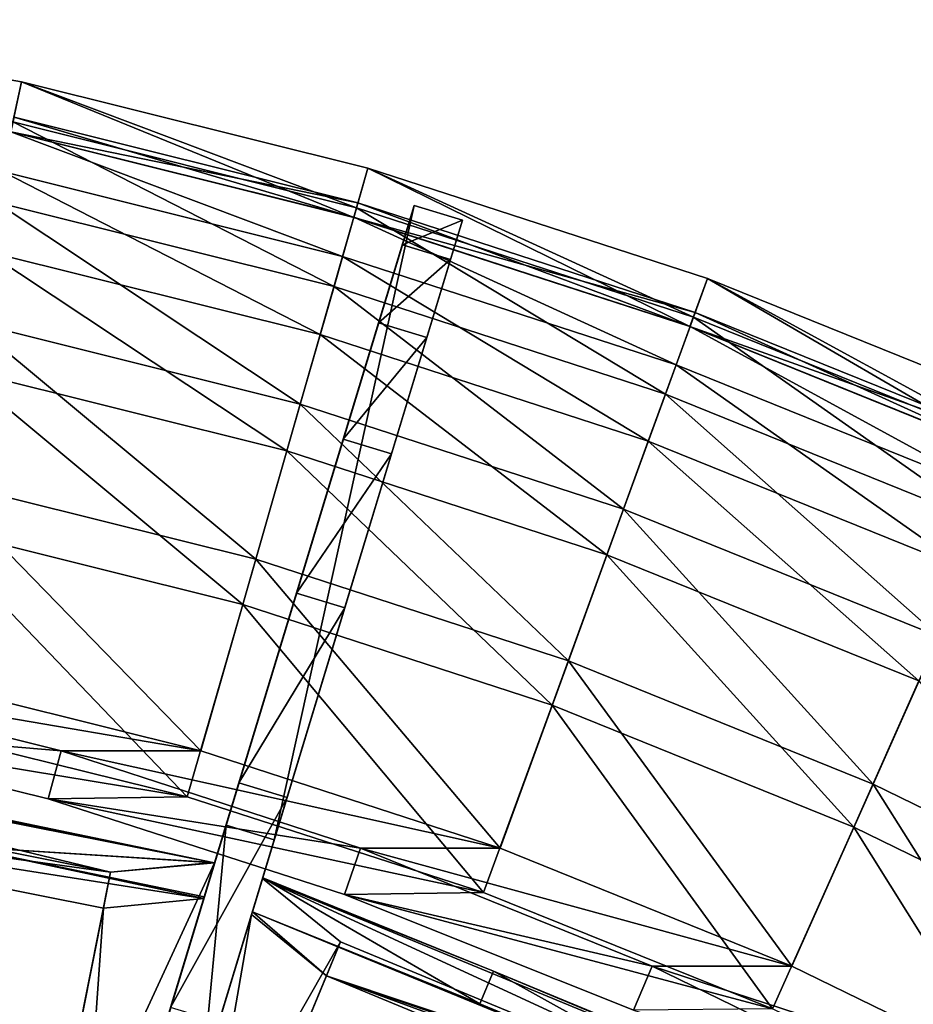
# Model space of a CAD drawing. Extents: x -1.37 to 1.48, y -1.41 to 1.44.
# Drawn here: x 0.35 to 0.6, y 1.15 to 1.43 of the extents above; entities that cross this region are included whole.
import ezdxf

# ---------------------------------------------------------------- set-up
doc = ezdxf.new("R2010")
doc.units = 0
doc.header["$MEASUREMENT"] = 0
doc.layers.get('0').update_dxf_attribs({"linetype": 'CONTINUOUS'})

msp = doc.modelspace()

# ---------------------------------------------------------------- linework, layer by layer
for points in [[(0.25607, 1.42766, 0.19377), (0.35157, 1.39919, 0.22509), (0.35396, 1.4104, 0.19377)], [(0.25607, 1.42766, 0.19377), (0.35396, 1.4104, 0.19377), (0.35396, 1.4104, 0.19098)], [(0.25607, 1.42766, 0.19377), (0.35396, 1.4104, 0.19098), (0.25607, 1.42766, 0.19098)], [(0.25607, 1.42766, 0.19098), (0.35396, 1.4104, 0.19098), (0.35396, 1.4104, 0.1865)], [(0.25607, 1.42766, 0.19098), (0.35396, 1.4104, 0.1865), (0.25607, 1.42766, 0.1865)], [(0.25607, 1.42766, 0.1865), (0.35396, 1.4104, 0.1865), (0.35396, 1.4104, 0.1865)], [(0.25607, 1.42766, 0.1865), (0.35396, 1.4104, 0.1865), (0.25607, 1.42766, 0.1865)], [(0.25607, 1.42766, 0.1865), (0.35396, 1.4104, 0.1865), (0.35396, 1.4104, 0.14067)], [(0.25607, 1.42766, 0.1865), (0.35396, 1.4104, 0.14067), (0.25607, 1.42766, 0.14067)], [(0.25607, 1.42766, 0.14067), (0.35396, 1.4104, 0.14067), (0.35396, 1.4104, 0.13955)], [(0.25607, 1.42766, 0.14067), (0.35396, 1.4104, 0.13955), (0.25607, 1.42766, 0.13955)], [(0.25607, 1.42766, 0.13955), (0.35396, 1.4104, 0.13955), (0.35396, 1.4104, 0.13843)], [(0.25607, 1.42766, 0.13955), (0.35396, 1.4104, 0.13843), (0.25607, 1.42766, 0.13843)], [(0.25607, 1.42766, 0.13843), (0.35396, 1.4104, 0.13843), (0.35099, 1.39646, 0.13843)], [(0.35396, 1.4104, 0.13843), (0.44647, 1.37265, 0.13843), (0.35099, 1.39646, 0.13843)], [(0.35396, 1.4104, 0.19377), (0.35157, 1.39919, 0.22509), (0.44724, 1.37534, 0.22509)], [(0.35396, 1.4104, 0.19377), (0.44724, 1.37534, 0.22509), (0.4504, 1.38636, 0.19377)], [(0.35396, 1.4104, 0.19377), (0.4504, 1.38636, 0.19377), (0.4504, 1.38636, 0.19098)], [(0.35396, 1.4104, 0.19377), (0.4504, 1.38636, 0.19098), (0.35396, 1.4104, 0.19098)], [(0.35396, 1.4104, 0.19098), (0.4504, 1.38636, 0.19098), (0.4504, 1.38636, 0.1865)], [(0.35396, 1.4104, 0.19098), (0.4504, 1.38636, 0.1865), (0.35396, 1.4104, 0.1865)], [(0.35396, 1.4104, 0.1865), (0.4504, 1.38636, 0.1865), (0.4504, 1.38636, 0.1865)], [(0.35396, 1.4104, 0.1865), (0.4504, 1.38636, 0.1865), (0.35396, 1.4104, 0.1865)], [(0.35396, 1.4104, 0.1865), (0.4504, 1.38636, 0.1865), (0.4504, 1.38636, 0.14067)], [(0.35396, 1.4104, 0.1865), (0.4504, 1.38636, 0.14067), (0.35396, 1.4104, 0.14067)], [(0.35396, 1.4104, 0.14067), (0.4504, 1.38636, 0.14067), (0.4504, 1.38636, 0.13955)], [(0.35396, 1.4104, 0.14067), (0.4504, 1.38636, 0.13955), (0.35396, 1.4104, 0.13955)], [(0.35396, 1.4104, 0.13955), (0.4504, 1.38636, 0.13955), (0.4504, 1.38636, 0.13843)], [(0.35396, 1.4104, 0.13955), (0.4504, 1.38636, 0.13843), (0.35396, 1.4104, 0.13843)], [(0.35396, 1.4104, 0.13843), (0.4504, 1.38636, 0.13843), (0.44647, 1.37265, 0.13843)], [(0.35099, 1.39646, 0.19098), (0.35186, 1.40055, 0.18301), (0.44762, 1.37667, 0.18301)], [(0.35186, 1.40055, 0.18301), (0.35099, 1.39646, 0.14067), (0.44647, 1.37265, 0.14067)], [(0.35186, 1.40055, 0.18301), (0.35186, 1.40055, 0.18301), (0.44762, 1.37667, 0.18301)], [(0.35186, 1.40055, 0.18301), (0.44762, 1.37667, 0.18301), (0.44762, 1.37667, 0.18301)], [(0.35186, 1.40055, 0.18301), (0.44647, 1.37265, 0.14067), (0.44762, 1.37667, 0.18301)], [(0.35157, 1.39919, 0.22509), (0.34682, 1.37685, 0.2687), (0.44095, 1.35338, 0.2687)], [(0.35157, 1.39919, 0.22509), (0.44095, 1.35338, 0.2687), (0.44724, 1.37534, 0.22509)], [(0.351, 1.39649, 0.19346), (0.44336, 1.36179, 0.22433), (0.34864, 1.38541, 0.22433)], [(0.351, 1.39649, 0.19346), (0.35099, 1.39646, 0.19098), (0.44647, 1.37265, 0.19098)], [(0.35099, 1.39646, 0.19098), (0.44762, 1.37667, 0.18301), (0.44647, 1.37265, 0.19098)], [(0.35099, 1.39646, 0.14067), (0.35099, 1.39646, 0.13955), (0.44647, 1.37265, 0.13955)], [(0.35099, 1.39646, 0.14067), (0.44647, 1.37265, 0.13955), (0.44647, 1.37265, 0.14067)], [(0.35099, 1.39646, 0.13955), (0.35099, 1.39646, 0.13843), (0.44647, 1.37265, 0.13843)], [(0.35099, 1.39646, 0.13955), (0.44647, 1.37265, 0.13843), (0.44647, 1.37265, 0.13955)], [(0.351, 1.39649, 0.19346), (0.44648, 1.37268, 0.19346), (0.44336, 1.36179, 0.22433)], [(0.351, 1.39649, 0.19346), (0.44647, 1.37265, 0.19098), (0.44648, 1.37268, 0.19346)], [(0.34864, 1.38541, 0.22433), (0.43712, 1.34002, 0.2676), (0.34393, 1.36325, 0.2676)], [(0.34864, 1.38541, 0.22433), (0.44336, 1.36179, 0.22433), (0.43712, 1.34002, 0.2676)], [(0.4504, 1.38636, 0.13843), (0.54006, 1.34225, 0.13843), (0.44647, 1.37265, 0.13843)], [(0.4504, 1.38636, 0.19377), (0.44724, 1.37534, 0.22509), (0.54101, 1.34487, 0.22509)], [(0.4504, 1.38636, 0.19377), (0.54101, 1.34487, 0.22509), (0.54493, 1.35564, 0.19377)], [(0.4504, 1.38636, 0.19377), (0.54493, 1.35564, 0.19377), (0.54493, 1.35564, 0.19098)], [(0.4504, 1.38636, 0.19377), (0.54493, 1.35564, 0.19098), (0.4504, 1.38636, 0.19098)], [(0.4504, 1.38636, 0.19098), (0.54493, 1.35564, 0.19098), (0.54493, 1.35564, 0.1865)], [(0.4504, 1.38636, 0.19098), (0.54493, 1.35564, 0.1865), (0.4504, 1.38636, 0.1865)], [(0.4504, 1.38636, 0.1865), (0.54493, 1.35564, 0.1865), (0.54493, 1.35564, 0.1865)], [(0.4504, 1.38636, 0.1865), (0.54493, 1.35564, 0.1865), (0.4504, 1.38636, 0.1865)], [(0.4504, 1.38636, 0.1865), (0.54493, 1.35564, 0.1865), (0.54493, 1.35564, 0.14067)], [(0.4504, 1.38636, 0.1865), (0.54493, 1.35564, 0.14067), (0.4504, 1.38636, 0.14067)], [(0.4504, 1.38636, 0.14067), (0.54493, 1.35564, 0.14067), (0.54493, 1.35564, 0.13955)], [(0.4504, 1.38636, 0.14067), (0.54493, 1.35564, 0.13955), (0.4504, 1.38636, 0.13955)], [(0.4504, 1.38636, 0.13955), (0.54493, 1.35564, 0.13955), (0.54493, 1.35564, 0.13843)], [(0.4504, 1.38636, 0.13955), (0.54493, 1.35564, 0.13843), (0.4504, 1.38636, 0.13843)], [(0.4504, 1.38636, 0.13843), (0.54493, 1.35564, 0.13843), (0.54006, 1.34225, 0.13843)], [(0.34682, 1.37685, 0.2687), (0.33975, 1.34356, 0.31142), (0.43157, 1.32067, 0.31142)], [(0.34682, 1.37685, 0.2687), (0.43157, 1.32067, 0.31142), (0.44095, 1.35338, 0.2687)], [(0.39091, 1.13769, 0.02651), (0.4109, 1.20349, 0.02651), (0.4633, 1.37596, 0.14173)], [(0.39091, 1.13769, 0.02651), (0.4633, 1.37596, 0.14173), (0.45999, 1.36504, 0.22496)], [(0.42433, 1.19941, 0.02651), (0.4633, 1.37596, 0.14173), (0.4109, 1.20349, 0.02651)], [(0.42433, 1.19941, 0.02651), (0.47673, 1.37188, 0.14173), (0.4633, 1.37596, 0.14173)], [(0.44647, 1.37265, 0.19098), (0.44762, 1.37667, 0.18301), (0.54149, 1.34617, 0.18301)], [(0.44762, 1.37667, 0.18301), (0.44647, 1.37265, 0.14067), (0.54006, 1.34225, 0.14067)], [(0.44762, 1.37667, 0.18301), (0.44762, 1.37667, 0.18301), (0.54149, 1.34617, 0.18301)], [(0.44762, 1.37667, 0.18301), (0.54149, 1.34617, 0.18301), (0.54149, 1.34617, 0.18301)], [(0.44762, 1.37667, 0.18301), (0.54006, 1.34225, 0.14067), (0.54149, 1.34617, 0.18301)], [(0.4633, 1.37596, 0.14173), (0.4633, 1.37596, 0.19377), (0.45999, 1.36504, 0.22496)], [(0.47673, 1.37188, 0.19377), (0.45999, 1.36504, 0.22496), (0.4633, 1.37596, 0.19377)], [(0.47673, 1.37188, 0.14173), (0.47673, 1.37188, 0.19377), (0.4633, 1.37596, 0.19377)], [(0.47673, 1.37188, 0.14173), (0.4633, 1.37596, 0.19377), (0.4633, 1.37596, 0.14173)], [(0.44724, 1.37534, 0.22509), (0.44095, 1.35338, 0.2687), (0.5332, 1.32341, 0.2687)], [(0.44724, 1.37534, 0.22509), (0.5332, 1.32341, 0.2687), (0.54101, 1.34487, 0.22509)], [(0.47673, 1.37188, 0.14173), (0.42433, 1.19941, 0.02651), (0.40434, 1.13362, 0.02651)], [(0.47341, 1.36096, 0.22496), (0.47673, 1.37188, 0.14173), (0.40434, 1.13362, 0.02651)], [(0.44648, 1.37268, 0.19346), (0.53619, 1.33163, 0.22433), (0.44336, 1.36179, 0.22433)], [(0.44648, 1.37268, 0.19346), (0.44647, 1.37265, 0.19098), (0.54006, 1.34225, 0.19098)], [(0.44647, 1.37265, 0.19098), (0.54149, 1.34617, 0.18301), (0.54006, 1.34225, 0.19098)], [(0.44647, 1.37265, 0.14067), (0.44647, 1.37265, 0.13955), (0.54006, 1.34225, 0.13955)], [(0.44647, 1.37265, 0.14067), (0.54006, 1.34225, 0.13955), (0.54006, 1.34225, 0.14067)], [(0.44647, 1.37265, 0.13955), (0.44647, 1.37265, 0.13843), (0.54006, 1.34225, 0.13843)], [(0.44647, 1.37265, 0.13955), (0.54006, 1.34225, 0.13843), (0.54006, 1.34225, 0.13955)], [(0.44648, 1.37268, 0.19346), (0.54007, 1.34227, 0.19346), (0.53619, 1.33163, 0.22433)], [(0.44648, 1.37268, 0.19346), (0.54006, 1.34225, 0.19098), (0.54007, 1.34227, 0.19346)], [(0.47673, 1.37188, 0.19377), (0.47341, 1.36096, 0.22496), (0.45999, 1.36504, 0.22496)], [(0.47341, 1.36096, 0.22496), (0.47673, 1.37188, 0.19377), (0.47673, 1.37188, 0.14173)], [(0.45999, 1.36504, 0.22496), (0.41446, 1.2152, 0.39208), (0.32527, 0.92164, 0.52651)], [(0.39091, 1.13769, 0.02651), (0.45999, 1.36504, 0.22496), (0.32527, 0.92164, 0.52651)], [(0.45999, 1.36504, 0.22496), (0.44353, 1.31087, 0.31096), (0.41446, 1.2152, 0.39208)], [(0.45999, 1.36504, 0.22496), (0.45338, 1.34329, 0.2684), (0.44353, 1.31087, 0.31096)], [(0.47341, 1.36096, 0.22496), (0.45338, 1.34329, 0.2684), (0.45999, 1.36504, 0.22496)], [(0.34393, 1.36325, 0.2676), (0.42783, 1.30764, 0.3099), (0.33693, 1.3303, 0.3099)], [(0.34393, 1.36325, 0.2676), (0.43712, 1.34002, 0.2676), (0.42783, 1.30764, 0.3099)], [(0.42788, 1.21112, 0.39208), (0.47341, 1.36096, 0.22496), (0.40434, 1.13362, 0.02651)], [(0.42788, 1.21112, 0.39208), (0.45695, 1.3068, 0.31096), (0.47341, 1.36096, 0.22496)], [(0.44336, 1.36179, 0.22433), (0.52845, 1.31035, 0.2676), (0.43712, 1.34002, 0.2676)], [(0.44336, 1.36179, 0.22433), (0.53619, 1.33163, 0.22433), (0.52845, 1.31035, 0.2676)], [(0.47341, 1.36096, 0.22496), (0.4668, 1.33921, 0.2684), (0.45338, 1.34329, 0.2684)], [(0.45695, 1.3068, 0.31096), (0.4668, 1.33921, 0.2684), (0.47341, 1.36096, 0.22496)], [(0.54493, 1.35564, 0.13843), (0.6313, 1.30538, 0.13843), (0.54006, 1.34225, 0.13843)], [(0.54493, 1.35564, 0.19377), (0.54101, 1.34487, 0.22509), (0.63243, 1.30793, 0.22509)], [(0.54493, 1.35564, 0.19377), (0.63243, 1.30793, 0.22509), (0.63709, 1.31841, 0.19377)], [(0.54493, 1.35564, 0.19377), (0.63709, 1.31841, 0.19377), (0.63709, 1.31841, 0.19098)], [(0.54493, 1.35564, 0.19377), (0.63709, 1.31841, 0.19098), (0.54493, 1.35564, 0.19098)], [(0.54493, 1.35564, 0.19098), (0.63709, 1.31841, 0.19098), (0.63709, 1.31841, 0.1865)], [(0.54493, 1.35564, 0.19098), (0.63709, 1.31841, 0.1865), (0.54493, 1.35564, 0.1865)], [(0.54493, 1.35564, 0.1865), (0.63709, 1.31841, 0.1865), (0.63709, 1.31841, 0.1865)], [(0.54493, 1.35564, 0.1865), (0.63709, 1.31841, 0.1865), (0.54493, 1.35564, 0.1865)], [(0.54493, 1.35564, 0.1865), (0.63709, 1.31841, 0.1865), (0.63709, 1.31841, 0.14067)], [(0.54493, 1.35564, 0.1865), (0.63709, 1.31841, 0.14067), (0.54493, 1.35564, 0.14067)], [(0.54493, 1.35564, 0.14067), (0.63709, 1.31841, 0.14067), (0.63709, 1.31841, 0.13955)], [(0.54493, 1.35564, 0.14067), (0.63709, 1.31841, 0.13955), (0.54493, 1.35564, 0.13955)], [(0.54493, 1.35564, 0.13955), (0.63709, 1.31841, 0.13955), (0.63709, 1.31841, 0.13843)], [(0.54493, 1.35564, 0.13955), (0.63709, 1.31841, 0.13843), (0.54493, 1.35564, 0.13843)], [(0.54493, 1.35564, 0.13843), (0.63709, 1.31841, 0.13843), (0.6313, 1.30538, 0.13843)], [(0.44095, 1.35338, 0.2687), (0.43157, 1.32067, 0.31142), (0.52156, 1.29143, 0.31142)], [(0.44095, 1.35338, 0.2687), (0.52156, 1.29143, 0.31142), (0.5332, 1.32341, 0.2687)], [(0.54006, 1.34225, 0.19098), (0.54149, 1.34617, 0.18301), (0.63299, 1.3092, 0.18301)], [(0.54149, 1.34617, 0.18301), (0.54006, 1.34225, 0.14067), (0.6313, 1.30538, 0.14067)], [(0.54149, 1.34617, 0.18301), (0.54149, 1.34617, 0.18301), (0.63299, 1.3092, 0.18301)], [(0.54149, 1.34617, 0.18301), (0.63299, 1.3092, 0.18301), (0.63299, 1.3092, 0.18301)], [(0.54149, 1.34617, 0.18301), (0.6313, 1.30538, 0.14067), (0.63299, 1.3092, 0.18301)], [(0.33975, 1.34356, 0.31142), (0.33041, 1.2996, 0.35292), (0.41918, 1.27747, 0.35292)], [(0.33975, 1.34356, 0.31142), (0.41918, 1.27747, 0.35292), (0.43157, 1.32067, 0.31142)], [(0.4668, 1.33921, 0.2684), (0.44353, 1.31087, 0.31096), (0.45338, 1.34329, 0.2684)], [(0.54101, 1.34487, 0.22509), (0.5332, 1.32341, 0.2687), (0.62314, 1.28707, 0.2687)], [(0.54101, 1.34487, 0.22509), (0.62314, 1.28707, 0.2687), (0.63243, 1.30793, 0.22509)], [(0.54007, 1.34227, 0.19346), (0.6267, 1.29506, 0.22433), (0.53619, 1.33163, 0.22433)], [(0.54007, 1.34227, 0.19346), (0.54006, 1.34225, 0.19098), (0.6313, 1.30538, 0.19098)], [(0.54006, 1.34225, 0.19098), (0.63299, 1.3092, 0.18301), (0.6313, 1.30538, 0.19098)], [(0.54006, 1.34225, 0.14067), (0.54006, 1.34225, 0.13955), (0.6313, 1.30538, 0.13955)], [(0.54006, 1.34225, 0.14067), (0.6313, 1.30538, 0.13955), (0.6313, 1.30538, 0.14067)], [(0.54006, 1.34225, 0.13955), (0.54006, 1.34225, 0.13843), (0.6313, 1.30538, 0.13843)], [(0.54006, 1.34225, 0.13955), (0.6313, 1.30538, 0.13843), (0.6313, 1.30538, 0.13955)], [(0.54007, 1.34227, 0.19346), (0.63131, 1.30541, 0.19346), (0.6267, 1.29506, 0.22433)], [(0.54007, 1.34227, 0.19346), (0.6313, 1.30538, 0.19098), (0.63131, 1.30541, 0.19346)], [(0.43712, 1.34002, 0.2676), (0.51693, 1.27869, 0.3099), (0.42783, 1.30764, 0.3099)], [(0.43712, 1.34002, 0.2676), (0.52845, 1.31035, 0.2676), (0.51693, 1.27869, 0.3099)], [(0.4668, 1.33921, 0.2684), (0.45695, 1.3068, 0.31096), (0.44353, 1.31087, 0.31096)], [(0.33693, 1.3303, 0.3099), (0.41556, 1.26487, 0.35098), (0.32768, 1.28678, 0.35098)], [(0.33693, 1.3303, 0.3099), (0.42783, 1.30764, 0.3099), (0.41556, 1.26487, 0.35098)], [(0.53619, 1.33163, 0.22433), (0.61749, 1.27437, 0.2676), (0.52845, 1.31035, 0.2676)], [(0.53619, 1.33163, 0.22433), (0.6267, 1.29506, 0.22433), (0.61749, 1.27437, 0.2676)], [(0.5332, 1.32341, 0.2687), (0.52156, 1.29143, 0.31142), (0.6093, 1.25598, 0.31142)], [(0.5332, 1.32341, 0.2687), (0.6093, 1.25598, 0.31142), (0.62314, 1.28707, 0.2687)], [(0.43157, 1.32067, 0.31142), (0.41918, 1.27747, 0.35292), (0.50619, 1.2492, 0.35292)], [(0.43157, 1.32067, 0.31142), (0.50619, 1.2492, 0.35292), (0.52156, 1.29143, 0.31142)], [(0.44353, 1.31087, 0.31096), (0.43052, 1.26806, 0.3523), (0.41446, 1.2152, 0.39208)], [(0.45695, 1.3068, 0.31096), (0.43052, 1.26806, 0.3523), (0.44353, 1.31087, 0.31096)], [(0.52845, 1.31035, 0.2676), (0.60379, 1.2436, 0.3099), (0.51693, 1.27869, 0.3099)], [(0.52845, 1.31035, 0.2676), (0.61749, 1.27437, 0.2676), (0.60379, 1.2436, 0.3099)], [(0.42783, 1.30764, 0.3099), (0.50171, 1.23688, 0.35098), (0.41556, 1.26487, 0.35098)], [(0.42783, 1.30764, 0.3099), (0.51693, 1.27869, 0.3099), (0.50171, 1.23688, 0.35098)], [(0.42788, 1.21112, 0.39208), (0.44395, 1.26398, 0.3523), (0.45695, 1.3068, 0.31096)], [(0.45695, 1.3068, 0.31096), (0.44395, 1.26398, 0.3523), (0.43052, 1.26806, 0.3523)], [(0.33041, 1.2996, 0.35292), (0.31887, 1.24532, 0.39286), (0.40388, 1.22412, 0.39286)], [(0.33041, 1.2996, 0.35292), (0.40388, 1.22412, 0.39286), (0.41918, 1.27747, 0.35292)], [(0.52156, 1.29143, 0.31142), (0.50619, 1.2492, 0.35292), (0.59102, 1.21492, 0.35292)], [(0.52156, 1.29143, 0.31142), (0.59102, 1.21492, 0.35292), (0.6093, 1.25598, 0.31142)], [(0.32768, 1.28678, 0.35098), (0.4001, 1.21133, 0.39111), (0.31595, 1.23215, 0.39125)], [(0.32768, 1.28678, 0.35098), (0.41556, 1.26487, 0.35098), (0.4001, 1.21133, 0.39111)], [(0.41918, 1.27747, 0.35292), (0.40388, 1.22412, 0.39286), (0.48721, 1.19705, 0.39286)], [(0.41918, 1.27747, 0.35292), (0.48721, 1.19705, 0.39286), (0.50619, 1.2492, 0.35292)], [(0.51693, 1.27869, 0.3099), (0.58569, 1.20295, 0.35098), (0.50171, 1.23688, 0.35098)], [(0.51693, 1.27869, 0.3099), (0.60379, 1.2436, 0.3099), (0.58569, 1.20295, 0.35098)], [(0.44395, 1.26398, 0.3523), (0.41446, 1.2152, 0.39208), (0.43052, 1.26806, 0.3523)], [(0.41556, 1.26487, 0.35098), (0.4826, 1.18469, 0.39098), (0.4001, 1.21133, 0.39111)], [(0.44395, 1.26398, 0.3523), (0.42788, 1.21112, 0.39208), (0.41446, 1.2152, 0.39208)], [(0.41556, 1.26487, 0.35098), (0.50171, 1.23688, 0.35098), (0.4826, 1.18469, 0.39098)], [(0.71516, 1.2607, 0.22496), (0.64127, 1.12262, 0.39208), (0.49653, 0.85211, 0.52651)], [(0.60306, 1.0512, 0.02651), (0.71516, 1.2607, 0.22496), (0.49653, 0.85211, 0.52651)], [(0.6093, 1.25598, 0.31142), (0.59102, 1.21492, 0.35292), (0.67325, 1.17482, 0.35292)], [(0.50619, 1.2492, 0.35292), (0.48721, 1.19705, 0.39286), (0.56845, 1.16422, 0.39286)], [(0.50619, 1.2492, 0.35292), (0.56845, 1.16422, 0.39286), (0.59102, 1.21492, 0.35292)], [(0.36498, 1.22412, 0.40694), (0.27996, 1.24532, 0.40694), (0.27728, 1.23156, 0.40605)], [(0.40388, 1.22412, 0.39286), (0.31887, 1.24532, 0.39286), (0.27996, 1.24532, 0.40694)], [(0.40388, 1.22412, 0.39286), (0.27996, 1.24532, 0.40694), (0.36498, 1.22412, 0.40694)], [(0.60379, 1.2436, 0.3099), (0.6671, 1.16324, 0.35098), (0.58569, 1.20295, 0.35098)], [(0.37875, 1.19041, 0.37356), (0.21029, 1.22392, 0.37356), (0.18559, 1.237, 0.39558)], [(0.40719, 1.1931, 0.39606), (0.37875, 1.19041, 0.37356), (0.18559, 1.237, 0.39558)], [(0.18559, 1.237, 0.39558), (0.25364, 1.22422, 0.39762), (0.40719, 1.1931, 0.39606)], [(0.50171, 1.23688, 0.35098), (0.56305, 1.15235, 0.39086), (0.4826, 1.18469, 0.39098)], [(0.50171, 1.23688, 0.35098), (0.58569, 1.20295, 0.35098), (0.56305, 1.15235, 0.39086)], [(0.4001, 1.21133, 0.39111), (0.27728, 1.23156, 0.40605), (0.31595, 1.23215, 0.39125)], [(0.4001, 1.21133, 0.39111), (0.36138, 1.21076, 0.40575), (0.27728, 1.23156, 0.40605)], [(0.36498, 1.22412, 0.40694), (0.27728, 1.23156, 0.40605), (0.36138, 1.21076, 0.40575)], [(0.2083, 1.21389, 0.37612), (0.21029, 1.22392, 0.37356), (0.37875, 1.19041, 0.37356)], [(0.25364, 1.22422, 0.39762), (0.33882, 1.20728, 0.39762), (0.40719, 1.1931, 0.39606)], [(0.44831, 1.19705, 0.40694), (0.36498, 1.22412, 0.40694), (0.36138, 1.21076, 0.40575)], [(0.48721, 1.19705, 0.39286), (0.40388, 1.22412, 0.39286), (0.36498, 1.22412, 0.40694)], [(0.48721, 1.19705, 0.39286), (0.36498, 1.22412, 0.40694), (0.44831, 1.19705, 0.40694)], [(0.41446, 1.2152, 0.39208), (0.37372, 1.0811, 0.4657), (0.32527, 0.92164, 0.52651)], [(0.41446, 1.2152, 0.39208), (0.39547, 1.15271, 0.42998), (0.37372, 1.0811, 0.4657)], [(0.42788, 1.21112, 0.39208), (0.39547, 1.15271, 0.42998), (0.41446, 1.2152, 0.39208)], [(0.59102, 1.21492, 0.35292), (0.56845, 1.16422, 0.39286), (0.6472, 1.12582, 0.39286)], [(0.59102, 1.21492, 0.35292), (0.6472, 1.12582, 0.39286), (0.67325, 1.17482, 0.35292)], [(0.2083, 1.21389, 0.37612), (0.37676, 1.18038, 0.37612), (0.4047, 1.18307, 0.39845)], [(0.2083, 1.21389, 0.37612), (0.4047, 1.18307, 0.39845), (0.3369, 1.19756, 0.40118)], [(0.2083, 1.21389, 0.37612), (0.37875, 1.19041, 0.37356), (0.37676, 1.18038, 0.37612)], [(0.3387, 0.91757, 0.52651), (0.38714, 1.07702, 0.4657), (0.42788, 1.21112, 0.39208)], [(0.35869, 0.98336, 0.18647), (0.3387, 0.91757, 0.52651), (0.42788, 1.21112, 0.39208)], [(0.42788, 1.21112, 0.39208), (0.40434, 1.13362, 0.02651), (0.35869, 0.98336, 0.18647)], [(0.4826, 1.18469, 0.39098), (0.36138, 1.21076, 0.40575), (0.4001, 1.21133, 0.39111)], [(0.4826, 1.18469, 0.39098), (0.44386, 1.18419, 0.40547), (0.36138, 1.21076, 0.40575)], [(0.44831, 1.19705, 0.40694), (0.36138, 1.21076, 0.40575), (0.44386, 1.18419, 0.40547)], [(0.38714, 1.07702, 0.4657), (0.4089, 1.14863, 0.42998), (0.42788, 1.21112, 0.39208)], [(0.42788, 1.21112, 0.39208), (0.4089, 1.14863, 0.42998), (0.39547, 1.15271, 0.42998)], [(0.40719, 1.1931, 0.39606), (0.33882, 1.20728, 0.39762), (0.3369, 1.19756, 0.40118)], [(0.40434, 1.13362, 0.02651), (0.4109, 1.20349, 0.02651), (0.39091, 1.13769, 0.02651)], [(0.40434, 1.13362, 0.02651), (0.42433, 1.19941, 0.02651), (0.4109, 1.20349, 0.02651)], [(0.58569, 1.20295, 0.35098), (0.64106, 1.11448, 0.39075), (0.56305, 1.15235, 0.39086)], [(0.58569, 1.20295, 0.35098), (0.6671, 1.16324, 0.35098), (0.64106, 1.11448, 0.39075)], [(0.4047, 1.18307, 0.39845), (0.40482, 1.18348, 0.39963), (0.3369, 1.19756, 0.40118)], [(0.3369, 1.19756, 0.40118), (0.40482, 1.18348, 0.39963), (0.40771, 1.19299, 0.39605)], [(0.3369, 1.19756, 0.40118), (0.40771, 1.19299, 0.39605), (0.40719, 1.1931, 0.39606)], [(0.52954, 1.16422, 0.40694), (0.44831, 1.19705, 0.40694), (0.44386, 1.18419, 0.40547)], [(0.56845, 1.16422, 0.39286), (0.48721, 1.19705, 0.39286), (0.44831, 1.19705, 0.40694)], [(0.56845, 1.16422, 0.39286), (0.44831, 1.19705, 0.40694), (0.52954, 1.16422, 0.40694)], [(0.35777, 1.08493, 0.0781), (0.37875, 1.19041, 0.37356), (0.40771, 1.19299, 0.39605)], [(0.35777, 1.08493, 0.0781), (0.40771, 1.19299, 0.39605), (0.37137, 1.07338, 0.05426)], [(0.40771, 1.19299, 0.39605), (0.37137, 1.07338, 0.05426), (0.36863, 1.06434, 0.05748)], [(0.36863, 1.06434, 0.05748), (0.4047, 1.18307, 0.39845), (0.40771, 1.19299, 0.39605)], [(0.37875, 1.19041, 0.37356), (0.40719, 1.1931, 0.39606), (0.40771, 1.19299, 0.39605)], [(0.4047, 1.18307, 0.39845), (0.40482, 1.18348, 0.39963), (0.40771, 1.19299, 0.39605)], [(0.35777, 1.08493, 0.0781), (0.37676, 1.18038, 0.37612), (0.37875, 1.19041, 0.37356)], [(0.38477, 1.06922, 0.05428), (0.42106, 1.18865, 0.39558), (0.44273, 1.171, 0.37356)], [(0.418, 1.17857, 0.39751), (0.38477, 1.06922, 0.05428), (0.42106, 1.18865, 0.39558)], [(0.42106, 1.18865, 0.39558), (0.41822, 1.17932, 0.39966), (0.418, 1.17857, 0.39751)], [(0.48151, 1.1537, 0.40118), (0.42111, 1.18883, 0.39608), (0.41822, 1.17932, 0.39966)], [(0.42106, 1.18865, 0.39558), (0.42111, 1.18883, 0.39608), (0.41822, 1.17932, 0.39966)], [(0.42106, 1.18865, 0.39558), (0.42111, 1.18883, 0.39608), (0.48531, 1.16284, 0.39762)], [(0.60142, 1.10527, 0.37356), (0.44273, 1.171, 0.37356), (0.42106, 1.18865, 0.39558)], [(0.62983, 1.10237, 0.39606), (0.60142, 1.10527, 0.37356), (0.42106, 1.18865, 0.39558)], [(0.42106, 1.18865, 0.39558), (0.48531, 1.16284, 0.39762), (0.62983, 1.10237, 0.39606)], [(0.48151, 1.1537, 0.40118), (0.48531, 1.16284, 0.39762), (0.42111, 1.18883, 0.39608)], [(0.56305, 1.15235, 0.39086), (0.44386, 1.18419, 0.40547), (0.4826, 1.18469, 0.39098)], [(0.56305, 1.15235, 0.39086), (0.5243, 1.15195, 0.4052), (0.44386, 1.18419, 0.40547)], [(0.52954, 1.16422, 0.40694), (0.44386, 1.18419, 0.40547), (0.5243, 1.15195, 0.4052)], [(0.36863, 1.06434, 0.05748), (0.4047, 1.18307, 0.39845), (0.37676, 1.18038, 0.37612)], [(0.36863, 1.06434, 0.05748), (0.37676, 1.18038, 0.37612), (0.35587, 1.07533, 0.08037)], [(0.35777, 1.08493, 0.0781), (0.35587, 1.07533, 0.08037), (0.37676, 1.18038, 0.37612)], [(0.39783, 1.0626, 0.08037), (0.418, 1.17857, 0.39751), (0.38203, 1.06019, 0.05751)], [(0.418, 1.17857, 0.39751), (0.38203, 1.06019, 0.05751), (0.38477, 1.06922, 0.05428)], [(0.39783, 1.0626, 0.08037), (0.43882, 1.16156, 0.37612), (0.418, 1.17857, 0.39751)], [(0.41822, 1.17932, 0.39966), (0.418, 1.17857, 0.39751), (0.43882, 1.16156, 0.37612)], [(0.56177, 1.12045, 0.40118), (0.48151, 1.1537, 0.40118), (0.41822, 1.17932, 0.39966)], [(0.56177, 1.12045, 0.40118), (0.41822, 1.17932, 0.39966), (0.43882, 1.16156, 0.37612)], [(0.38477, 1.06922, 0.05428), (0.44273, 1.171, 0.37356), (0.40158, 1.07164, 0.0781)], [(0.43882, 1.16156, 0.37612), (0.40158, 1.07164, 0.0781), (0.44273, 1.171, 0.37356)], [(0.43882, 1.16156, 0.37612), (0.44273, 1.171, 0.37356), (0.60142, 1.10527, 0.37356)], [(0.48531, 1.16284, 0.39762), (0.48151, 1.1537, 0.40118), (0.56177, 1.12045, 0.40118)], [(0.48531, 1.16284, 0.39762), (0.56554, 1.12961, 0.39762), (0.62983, 1.10237, 0.39606)], [(0.48531, 1.16284, 0.39762), (0.56177, 1.12045, 0.40118), (0.56554, 1.12961, 0.39762)], [(0.60829, 1.12582, 0.40694), (0.52954, 1.16422, 0.40694), (0.5243, 1.15195, 0.4052)], [(0.6472, 1.12582, 0.39286), (0.56845, 1.16422, 0.39286), (0.52954, 1.16422, 0.40694)], [(0.6472, 1.12582, 0.39286), (0.52954, 1.16422, 0.40694), (0.60829, 1.12582, 0.40694)], [(0.43882, 1.16156, 0.37612), (0.39783, 1.0626, 0.08037), (0.40158, 1.07164, 0.0781)], [(0.43882, 1.16156, 0.37612), (0.59751, 1.09583, 0.37612), (0.62543, 1.09301, 0.39845)], [(0.43882, 1.16156, 0.37612), (0.62543, 1.09301, 0.39845), (0.56177, 1.12045, 0.40118)], [(0.43882, 1.16156, 0.37612), (0.60142, 1.10527, 0.37356), (0.59751, 1.09583, 0.37612)]]:
    msp.add_3dface(points)

doc.saveas('drawing.dxf')
